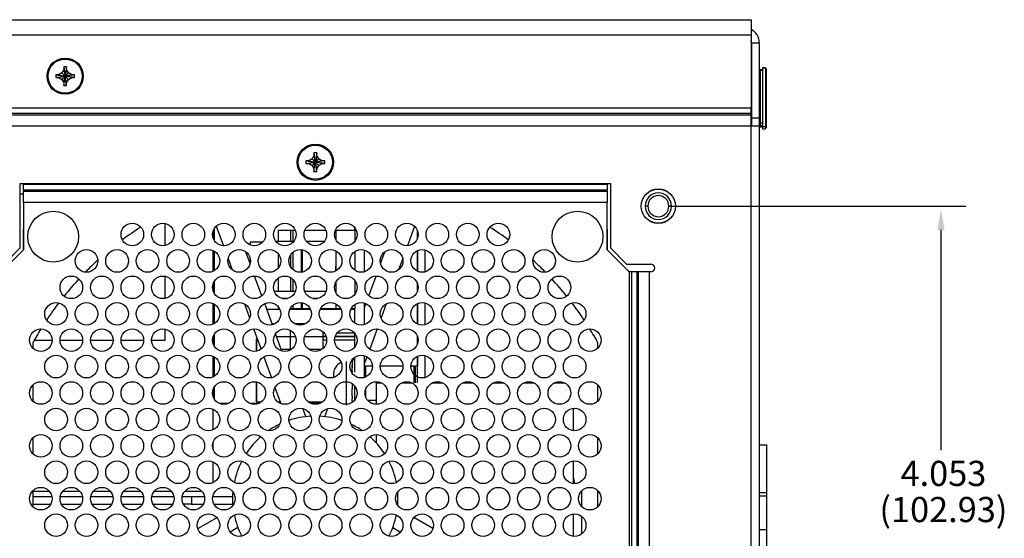
# Model space of a CAD drawing. Extents: x 0 to 68, y 0 to 44.
# Drawn here: x 12.5 to 18.6, y 17.7 to 20.9 of the extents above; entities that cross this region are included whole.
import ezdxf

# ---------------------------------------------------------------- set-up
doc = ezdxf.new("R2010")
doc.units = 0
doc.header["$MEASUREMENT"] = 0
doc.layers.add('DIM', color=1, linetype='CONTINUOUS')
doc.layers.add('PART', color=4, linetype='CONTINUOUS')
doc.styles.add('SLDTEXTSTYLE0', font='TXT', dxfattribs={"width": 0.75})

msp = doc.modelspace()

# ---------------------------------------------------------------- linework, layer by layer
at = {"layer": 'DIM'}
for p, q in [((16.5324, 19.7207), (18.3758, 19.7207)), ((18.2211, 19.5732), (18.2211, 18.2097))]:
    msp.add_line(p, q, dxfattribs=at)
msp.add_solid([(18.2427, 19.5732), (18.1994, 19.5732), (18.2211, 19.7032)], dxfattribs=at)
at = {"layer": 'PART', "linetype": 'CONTINUOUS'}
for p, q in [((3.0949, 20.8762), (17.0449, 20.8762)), ((17.0449, 20.8762), (17.0449, 20.7802)), ((17.0449, 20.7802), (3.0949, 20.7802)), ((17.0449, 20.7802), (17.0449, 20.3282)), ((17.0469, 20.6929), (17.0449, 20.6929)), ((17.0469, 20.7322), (17.0949, 20.7322)), ((17.0469, 20.7322), (17.0469, 20.2662)), ((17.0949, 20.7322), (17.0949, 20.2662)), ((12.7859, 20.5667), (12.7744, 20.5467)), ((12.8039, 20.5847), (12.7859, 20.5847)), ((12.7859, 20.5847), (12.7859, 20.5667)), ((12.8039, 20.5667), (12.8039, 20.5847)), ((12.8155, 20.5467), (12.8039, 20.5667)), ((17.0469, 20.6156), (17.0449, 20.6156)), ((17.0999, 20.5682), (17.0999, 20.5637)), ((17.0999, 20.5682), (17.1149, 20.5682)), ((17.0999, 20.5637), (17.0999, 20.2364)), ((17.0999, 20.5637), (17.1149, 20.5637)), ((17.1329, 20.5787), (17.1149, 20.5787)), ((17.1149, 20.5787), (17.1149, 20.5751)), ((17.1329, 20.5751), (17.1149, 20.5751)), ((17.1149, 20.5751), (17.1149, 20.2123)), ((17.1329, 20.5787), (17.1329, 20.5751)), ((17.1329, 20.5751), (17.1329, 20.2123)), ((17.1389, 20.5737), (17.1329, 20.5737)), ((17.1389, 20.5701), (17.1329, 20.5701)), ((17.1389, 20.5737), (17.1389, 20.5701)), ((17.1389, 20.5701), (17.1389, 20.2316)), ((12.7544, 20.5352), (12.7364, 20.5352)), ((12.7364, 20.5352), (12.7364, 20.5172)), ((12.7364, 20.5172), (12.7544, 20.5172)), ((12.7744, 20.5467), (12.7544, 20.5352)), ((12.7544, 20.5172), (12.7744, 20.5056)), ((12.7744, 20.5056), (12.7949, 20.5262)), ((12.7744, 20.5056), (12.7859, 20.4857)), ((12.8039, 20.4857), (12.8155, 20.5056)), ((12.8354, 20.5352), (12.8155, 20.5467)), ((12.8155, 20.5056), (12.8354, 20.5172)), ((12.8534, 20.5352), (12.8354, 20.5352)), ((12.8354, 20.5172), (12.8534, 20.5172)), ((12.8534, 20.5172), (12.8534, 20.5352)), ((12.7859, 20.4857), (12.7859, 20.4677)), ((12.7859, 20.4677), (12.8039, 20.4677)), ((12.8039, 20.4677), (12.8039, 20.4857)), ((17.0449, 20.3282), (3.0949, 20.3282)), ((17.0449, 20.2969), (17.0449, 20.3282)), ((3.0949, 20.2969), (17.0449, 20.2969)), ((3.0949, 20.286), (17.0449, 20.286)), ((17.0449, 20.286), (17.0449, 20.2969)), ((17.0449, 20.2182), (17.0449, 20.286)), ((17.0949, 20.2662), (17.0469, 20.2662)), ((17.0469, 20.2662), (17.0469, 20.2182)), ((17.0949, 20.2662), (17.0949, 20.2182)), ((3.0949, 20.2182), (17.0449, 20.2182)), ((17.0449, 15.7662), (17.0449, 20.2182)), ((17.0449, 20.2182), (17.0949, 20.2182)), ((17.0949, 20.2182), (17.0949, 15.7642)), ((17.0999, 20.2364), (17.1149, 20.2364)), ((17.0999, 20.2364), (17.0999, 20.2208)), ((17.0999, 20.2208), (17.1149, 20.2208)), ((17.0999, 20.2208), (17.0999, 20.2177)), ((17.0999, 20.2177), (17.1149, 20.2177)), ((17.0999, 20.2177), (17.0999, 20.2113)), ((17.0999, 20.2113), (17.1149, 20.2113)), ((17.1329, 20.2123), (17.1149, 20.2123)), ((17.1149, 20.2123), (17.1149, 20.1998)), ((17.1149, 20.1998), (17.1329, 20.1998)), ((17.1389, 20.2316), (17.1329, 20.2316)), ((17.1329, 20.2191), (17.1389, 20.2191)), ((17.1329, 20.2123), (17.1329, 20.1998)), ((17.1389, 20.2119), (17.1329, 20.2119)), ((17.1389, 20.2068), (17.1329, 20.2068)), ((17.1389, 20.2316), (17.1389, 20.2191)), ((17.1389, 20.2191), (17.1389, 20.2119)), ((17.1389, 20.2119), (17.1389, 20.2068)), ((14.3244, 20.0137), (14.3044, 20.0022)), ((14.3359, 20.0337), (14.3244, 20.0137)), ((14.3244, 20.0137), (14.3449, 19.9932)), ((14.3539, 20.0517), (14.3359, 20.0517)), ((14.3359, 20.0517), (14.3359, 20.0337)), ((14.3539, 20.0337), (14.3539, 20.0517)), ((14.3655, 20.0137), (14.3539, 20.0337)), ((14.3854, 20.0022), (14.3655, 20.0137)), ((14.3044, 20.0022), (14.2864, 20.0022)), ((14.2864, 20.0022), (14.2864, 19.9842)), ((14.2864, 19.9842), (14.3044, 19.9842)), ((14.3044, 19.9842), (14.3244, 19.9726)), ((14.3244, 19.9726), (14.3359, 19.9527)), ((14.3359, 19.9527), (14.3359, 19.9347)), ((14.3655, 19.9726), (14.3449, 19.9932)), ((14.3539, 19.9527), (14.3655, 19.9726)), ((14.3539, 19.9347), (14.3539, 19.9527)), ((14.3655, 19.9726), (14.3854, 19.9842)), ((14.4034, 20.0022), (14.3854, 20.0022)), ((14.3854, 19.9842), (14.4034, 19.9842)), ((14.4034, 19.9842), (14.4034, 20.0022)), ((14.3359, 19.9347), (14.3539, 19.9347)), ((12.5164, 19.8617), (16.1734, 19.8617)), ((12.5164, 19.4617), (12.5164, 19.8617)), ((12.5364, 19.8617), (12.5364, 19.856)), ((12.5364, 19.8221), (12.5364, 19.856)), ((12.5364, 19.856), (16.1534, 19.856)), ((16.1534, 19.856), (16.1534, 19.8617)), ((16.1534, 19.856), (16.1534, 19.8221)), ((16.1734, 19.8617), (16.1734, 19.4617)), ((12.5364, 19.7954), (12.5164, 19.7954)), ((12.5364, 19.8221), (12.5364, 19.8143)), ((12.5364, 19.8221), (16.1534, 19.8221)), ((12.5364, 19.8143), (16.1534, 19.8143)), ((12.5364, 19.7464), (12.5364, 19.8143)), ((16.1534, 19.8143), (16.1534, 19.8221)), ((16.1534, 19.8143), (16.1534, 19.7464)), ((12.5364, 19.7464), (12.5364, 19.4502)), ((12.5364, 19.7464), (16.1534, 19.7464)), ((16.1534, 19.4502), (16.1534, 19.7464)), ((16.4048, 19.7207), (16.3879, 19.7207)), ((16.5519, 19.7207), (16.535, 19.7207)), ((13.4153, 19.4767), (13.4153, 19.6132)), ((13.7307, 19.5966), (13.7749, 19.475)), ((14.5903, 19.5696), (14.5903, 19.5865)), ((14.9592, 19.5966), (14.9149, 19.475)), ((12.5339, 19.5519), (12.5339, 19.4476)), ((13.7097, 19.5604), (13.7097, 19.5295)), ((13.7178, 19.5807), (13.7178, 19.5091)), ((14.1153, 19.5696), (14.1153, 19.5041)), ((14.1905, 19.5696), (14.1153, 19.5696)), ((14.2046, 19.5696), (14.1905, 19.5696)), ((14.1905, 19.5696), (14.1905, 19.5041)), ((14.2214, 19.5696), (14.2046, 19.5696)), ((14.2046, 19.5696), (14.2046, 19.5041)), ((14.4104, 19.5696), (14.2794, 19.5696)), ((14.4718, 19.5696), (14.4684, 19.5696)), ((14.4718, 19.5696), (14.4718, 19.5127)), ((14.5903, 19.5696), (14.4718, 19.5696)), ((14.5903, 19.5696), (14.5903, 19.5034)), ((14.9773, 19.5198), (14.9773, 19.57)), ((14.9773, 19.57), (14.9773, 19.5198)), ((14.9773, 19.57), (14.9773, 19.5198)), ((14.9773, 19.5198), (14.9773, 19.57)), ((16.156, 19.4476), (16.156, 19.5519)), ((12.4164, 19.3617), (12.5164, 19.4617)), ((13.9403, 19.4986), (13.9403, 19.4802)), ((14.0194, 19.4986), (13.9403, 19.4986)), ((14.0991, 19.5041), (14.2128, 19.5041)), ((14.2881, 19.5041), (14.4018, 19.5041)), ((16.1734, 19.4617), (16.2734, 19.3617)), ((12.5364, 19.4502), (12.3984, 19.3122)), ((13.7097, 19.4462), (13.7097, 19.3164)), ((13.7178, 19.4423), (13.7178, 19.3203)), ((13.9406, 19.3653), (13.9144, 19.4373)), ((14.1153, 19.426), (14.1153, 19.3365)), ((14.1905, 19.4175), (14.1905, 19.3451)), ((14.2046, 19.4342), (14.2046, 19.3283)), ((14.257, 19.451), (14.257, 19.3116)), ((14.2637, 19.45), (14.2637, 19.3125)), ((14.4718, 19.4433), (14.4718, 19.3192)), ((14.5903, 19.44), (14.5903, 19.3226)), ((14.6503, 19.3148), (14.6503, 19.4478)), ((14.7493, 19.3653), (14.7755, 19.4373)), ((14.9773, 19.3176), (14.9773, 19.4449)), ((14.9773, 19.4449), (14.9773, 19.3176)), ((14.9773, 19.4449), (14.9773, 19.3176)), ((14.9773, 19.3176), (14.9773, 19.4449)), ((15.0253, 19.3139), (15.0253, 19.4487)), ((16.2914, 19.3122), (16.1534, 19.4502)), ((13.8039, 19.3955), (13.8291, 19.3263)), ((13.9403, 19.3985), (13.9403, 19.3661)), ((14.4718, 19.3192), (14.4718, 19.3491)), ((14.886, 19.3955), (14.8608, 19.3263)), ((16.2734, 19.3617), (16.4234, 19.3617)), ((13.4153, 19.1493), (13.4153, 19.2859)), ((14.0134, 19.1652), (13.9689, 19.2876)), ((14.1905, 19.2784), (14.1905, 19.1941)), ((14.6765, 19.1652), (14.721, 19.2876)), ((16.3038, 19.3137), (16.2899, 19.3137)), ((16.2914, 16.4182), (16.2914, 19.3122)), ((16.3038, 19.3137), (16.3038, 16.4182)), ((16.3377, 19.3137), (16.3038, 19.3137)), ((16.3377, 19.3137), (16.3377, 16.4182)), ((16.3456, 19.3137), (16.3377, 19.3137)), ((16.3456, 19.3137), (16.3456, 16.4182)), ((16.4134, 19.3137), (16.3456, 19.3137)), ((16.4134, 19.3137), (16.4134, 16.4182)), ((16.4234, 19.3137), (16.4134, 19.3137)), ((13.7097, 19.233), (13.7097, 19.2021)), ((13.7178, 19.2436), (13.713, 19.2436)), ((13.7178, 19.2534), (13.7178, 19.1818)), ((14.1153, 19.2746), (14.1153, 19.1941)), ((14.2046, 19.2679), (14.2046, 19.1941)), ((14.4718, 19.2498), (14.4718, 19.1854)), ((14.5903, 19.2591), (14.5903, 19.1761)), ((14.9773, 19.1925), (14.9773, 19.2427)), ((14.9773, 19.2427), (14.9773, 19.1925)), ((14.9773, 19.2427), (14.9773, 19.1925)), ((14.9773, 19.1925), (14.9773, 19.2427)), ((14.09, 19.1941), (14.2219, 19.1941)), ((14.279, 19.1941), (14.4109, 19.1941)), ((14.468, 19.1941), (14.4718, 19.1941)), ((14.4718, 19.1854), (14.4718, 19.1941)), ((13.7097, 19.1188), (13.7097, 18.989)), ((13.7178, 19.1149), (13.7178, 18.9929)), ((13.9058, 19.1154), (13.9376, 19.0282)), ((14.0786, 18.986), (14.031, 19.1169)), ((14.1153, 19.0986), (14.1153, 19.0836)), ((14.1413, 19.1491), (14.1706, 19.1491)), ((14.2046, 19.1069), (14.2046, 19.0836)), ((14.257, 19.1236), (14.257, 19.0836)), ((14.2637, 19.1226), (14.2637, 19.0836)), ((14.3303, 19.1491), (14.3596, 19.1491)), ((14.4718, 19.116), (14.4718, 19.0836)), ((14.5903, 19.1126), (14.5903, 19.0836)), ((14.6503, 18.9874), (14.6503, 19.1204)), ((14.6503, 19.0932), (14.6589, 19.1169)), ((14.7841, 19.1154), (14.7523, 19.0282)), ((14.9773, 18.9903), (14.9773, 19.1175)), ((14.9773, 19.1175), (14.9773, 18.9903)), ((14.9773, 19.1175), (14.9773, 18.9903)), ((14.9773, 18.9903), (14.9773, 19.1175)), ((15.0253, 18.9865), (15.0253, 19.1213)), ((14.1259, 19.0811), (14.044, 19.0811)), ((14.1248, 19.0836), (14.1153, 19.0836)), ((14.2653, 19.0811), (14.186, 19.0811)), ((14.1905, 19.0836), (14.1871, 19.0836)), ((14.1905, 19.0901), (14.1905, 19.0836)), ((14.2046, 19.0836), (14.1905, 19.0836)), ((14.257, 19.0836), (14.2046, 19.0836)), ((14.2637, 19.0836), (14.257, 19.0836)), ((14.3138, 19.0836), (14.2637, 19.0836)), ((14.3149, 19.0811), (14.2653, 19.0811)), ((14.5039, 19.0811), (14.375, 19.0811)), ((14.4718, 19.0836), (14.3761, 19.0836)), ((14.5028, 19.0836), (14.4718, 19.0836)), ((14.5903, 19.0811), (14.564, 19.0811)), ((14.5903, 19.0836), (14.5651, 19.0836)), ((14.5903, 18.9952), (14.5903, 19.0836)), ((14.5903, 19.0766), (14.5903, 19.0811)), ((14.0762, 18.9928), (14.0803, 18.9929)), ((14.0803, 18.9929), (14.0957, 18.9929)), ((14.2161, 18.9929), (14.2847, 18.9929)), ((13.4153, 18.8898), (13.4153, 18.9585)), ((13.7178, 18.926), (13.7178, 18.8544)), ((13.9624, 18.9601), (14.0083, 18.8338)), ((14.1381, 18.8225), (14.0988, 18.9306)), ((14.1052, 18.9129), (14.1903, 18.9129)), ((14.1903, 18.9129), (14.1903, 18.9512)), ((14.1903, 18.8329), (14.1903, 18.9129)), ((14.1903, 18.9129), (14.2222, 18.9129)), ((14.2787, 18.9129), (14.3903, 18.9129)), ((14.3903, 18.9436), (14.3903, 18.9129)), ((14.3999, 18.9336), (14.3903, 18.9336)), ((14.3903, 18.9136), (14.4109, 18.9136)), ((14.3903, 18.9129), (14.3903, 18.8369)), ((14.4114, 18.9122), (14.3903, 18.9122)), ((14.5903, 18.9122), (14.4675, 18.9122)), ((14.4679, 18.9136), (14.5903, 18.9136)), ((14.5889, 18.9336), (14.479, 18.9336)), ((14.5903, 18.9136), (14.5903, 18.9318)), ((14.5903, 18.8487), (14.5903, 18.9318)), ((14.5903, 18.8922), (14.5903, 18.9122)), ((14.7275, 18.9601), (14.6815, 18.8338)), ((14.9773, 18.8651), (14.9773, 18.9153)), ((14.9773, 18.9153), (14.9773, 18.8651)), ((14.9773, 18.9153), (14.9773, 18.8651)), ((14.9773, 18.8651), (14.9773, 18.9153)), ((12.5939, 18.8746), (12.5939, 18.8413)), ((12.6024, 18.8898), (12.7139, 18.8898)), ((12.7629, 18.8898), (12.9029, 18.8898)), ((12.9519, 18.8898), (13.0919, 18.8898)), ((13.1409, 18.8898), (13.2809, 18.8898)), ((13.3299, 18.8898), (13.4153, 18.8898)), ((13.7097, 18.9057), (13.7097, 18.8748)), ((13.9803, 18.8986), (13.9803, 18.8215)), ((13.9803, 18.8986), (13.9803, 18.8986)), ((13.9803, 18.8215), (13.9803, 18.8986)), ((13.9803, 18.8986), (13.9847, 18.8986)), ((14.3903, 18.8922), (14.4149, 18.8922)), ((14.464, 18.8922), (14.5903, 18.8922)), ((14.5903, 18.8487), (14.5903, 18.8986)), ((16.096, 18.8413), (16.096, 18.8746)), ((13.7097, 18.7915), (13.7097, 18.6617)), ((14.1903, 18.8329), (14.1344, 18.8329)), ((14.1961, 18.8329), (14.1903, 18.8329)), ((14.3851, 18.8329), (14.3048, 18.8329)), ((14.6503, 18.66), (14.6503, 18.7931)), ((14.9773, 18.7296), (14.9773, 18.7902)), ((14.9773, 18.7902), (14.9773, 18.7296)), ((14.9773, 18.7902), (14.9773, 18.7296)), ((14.9773, 18.6629), (14.9773, 18.7902)), ((15.0253, 18.6591), (15.0253, 18.794)), ((13.7178, 18.7875), (13.7178, 18.6656)), ((14.0255, 18.7866), (14.0725, 18.6574)), ((14.5373, 18.631), (14.5373, 18.7586)), ((14.5723, 18.7586), (14.5662, 18.7586)), ((14.5903, 18.7661), (14.5723, 18.7661)), ((14.5723, 18.7661), (14.5723, 18.7202)), ((14.5723, 18.7165), (14.5723, 18.7351)), ((14.5723, 18.7351), (14.5723, 18.7301)), ((14.5723, 18.7301), (14.5723, 18.7194)), ((14.5903, 18.7661), (14.5903, 18.7852)), ((14.5903, 18.6921), (14.5903, 18.7852)), ((14.6644, 18.7866), (14.6503, 18.7479)), ((14.6984, 18.7296), (14.6565, 18.7296)), ((14.6565, 18.7296), (14.6565, 18.6624)), ((14.8874, 18.7296), (14.7475, 18.7296)), ((14.9565, 18.7296), (14.9399, 18.7296)), ((14.9399, 18.7269), (14.9399, 18.7296)), ((14.9399, 18.7269), (14.9399, 18.7296)), ((14.9565, 18.6262), (14.9565, 18.7296)), ((14.9773, 18.7296), (14.9649, 18.7296)), ((14.9649, 18.6262), (14.9649, 18.7296)), ((14.9649, 18.7292), (14.9649, 18.7269)), ((14.9773, 18.7296), (14.9773, 18.7301)), ((14.9773, 18.6262), (14.9773, 18.7301)), ((14.4696, 18.7211), (14.4697, 18.7213)), ((14.5723, 18.7011), (14.5716, 18.6858)), ((14.5723, 18.7165), (14.5723, 18.7248)), ((14.5723, 18.6981), (14.5723, 18.7243)), ((14.5723, 18.7014), (14.5723, 18.6981)), ((14.6503, 18.6927), (14.6503, 18.7234)), ((14.6503, 18.7164), (14.6503, 18.6602)), ((14.9399, 18.7269), (14.9364, 18.7269)), ((14.9649, 18.7269), (14.9565, 18.7269)), ((14.9649, 18.6702), (14.9649, 18.7269)), ((12.5939, 18.6118), (12.5939, 18.5139)), ((13.9803, 18.6316), (13.9803, 18.5086)), ((13.9803, 18.5086), (13.9803, 18.6316)), ((14.4574, 18.6592), (14.4573, 18.6621)), ((14.5373, 18.4886), (14.5373, 18.631)), ((14.5723, 18.6225), (14.5723, 18.5867)), ((14.7226, 18.6262), (14.7226, 18.4929)), ((14.7226, 18.6262), (14.7529, 18.6262)), ((14.882, 18.6262), (14.9419, 18.6262)), ((14.9315, 18.6262), (14.9315, 18.6301)), ((15.071, 18.6262), (15.1309, 18.6262)), ((15.26, 18.6262), (15.3199, 18.6262)), ((15.449, 18.6262), (15.5089, 18.6262)), ((15.638, 18.6262), (15.6979, 18.6262)), ((15.827, 18.6262), (15.8869, 18.6262)), ((16.096, 18.5139), (16.096, 18.6118)), ((13.7097, 18.5783), (13.7097, 18.5474)), ((13.7097, 18.5566), (13.7178, 18.5566)), ((13.7178, 18.5987), (13.7178, 18.5271)), ((14.0946, 18.5967), (14.1307, 18.4976)), ((14.5723, 18.602), (14.5723, 18.5888)), ((14.5723, 18.5986), (14.5723, 18.5867)), ((14.5723, 18.5475), (14.5723, 18.5888)), ((14.5723, 18.5437), (14.5723, 18.5475)), ((14.5903, 18.5552), (14.5903, 18.6044)), ((14.5903, 18.5213), (14.5903, 18.5552)), ((14.5903, 18.5531), (14.5903, 18.5546)), ((14.6565, 18.585), (14.6565, 18.5407)), ((13.8058, 18.4986), (13.7501, 18.4986)), ((13.9948, 18.4986), (13.9391, 18.4986)), ((13.9803, 18.5086), (13.9803, 18.5086)), ((13.9803, 18.5086), (14.0112, 18.5086)), ((14.1117, 18.5086), (14.1267, 18.5086)), ((14.1303, 18.4986), (14.1281, 18.4986)), ((14.3007, 18.5086), (14.3892, 18.5086)), ((14.3728, 18.4986), (14.3171, 18.4986)), ((14.5723, 18.5427), (14.5723, 18.5278)), ((14.5723, 18.5171), (14.5723, 18.5278)), ((14.5723, 18.5171), (14.5723, 18.5043)), ((14.5723, 18.5121), (14.5723, 18.5171)), ((14.6695, 18.5176), (14.7226, 18.5176)), ((13.7097, 18.4641), (13.7097, 18.3343)), ((14.2859, 18.4166), (14.2675, 18.4671)), ((14.404, 18.4166), (14.4224, 18.4671)), ((15.9426, 18.4686), (15.9426, 18.3298)), ((14.7226, 18.3055), (14.7226, 18.2536)), ((12.5939, 18.2845), (12.5939, 18.1866)), ((13.7097, 18.251), (13.7097, 18.2201)), ((16.096, 18.1866), (16.096, 18.2845)), ((17.0949, 18.2412), (17.1396, 18.2412)), ((17.1396, 18.2412), (17.1396, 17.9459)), ((13.7097, 18.1367), (13.7097, 18.0069)), ((15.9426, 18.1413), (15.9426, 18.0024)), ((15.9426, 18.0316), (15.9451, 18.0316)), ((15.9426, 18.0203), (15.9483, 18.0186)), ((15.9483, 18.0298), (15.9451, 18.0316)), ((15.9483, 18.0186), (15.9483, 18.0298)), ((15.9483, 18.0186), (15.9483, 18.0019)), ((12.5939, 17.9571), (12.5939, 17.8592)), ((12.6974, 17.9534), (12.5939, 17.9534)), ((12.8864, 17.9534), (12.7795, 17.9534)), ((13.0754, 17.9534), (12.9685, 17.9534)), ((13.2644, 17.9534), (13.1575, 17.9534)), ((13.4534, 17.9534), (13.3465, 17.9534)), ((13.6424, 17.9534), (13.5355, 17.9534)), ((15.9956, 17.8595), (15.9956, 17.9568)), ((16.096, 17.8592), (16.096, 17.9571)), ((17.0949, 17.9459), (17.1396, 17.9459)), ((17.1396, 17.9459), (17.1396, 17.9253)), ((12.5939, 17.9216), (12.7126, 17.9216)), ((12.7643, 17.9216), (12.9016, 17.9216)), ((12.9533, 17.9216), (13.0906, 17.9216)), ((13.1423, 17.9216), (13.2796, 17.9216)), ((13.3313, 17.9216), (13.4686, 17.9216)), ((13.5203, 17.9216), (13.5773, 17.9216)), ((13.5773, 17.9216), (13.5773, 17.8736)), ((13.5773, 17.9216), (13.6576, 17.9216)), ((13.7093, 17.9216), (13.8333, 17.9216)), ((17.0949, 17.9253), (17.1396, 17.9253)), ((17.1396, 17.9253), (17.1396, 17.7165)), ((12.5939, 17.8736), (12.7048, 17.8736)), ((12.772, 17.8736), (12.8938, 17.8736)), ((12.961, 17.8736), (13.0828, 17.8736)), ((13.15, 17.8736), (13.2718, 17.8736)), ((13.339, 17.8736), (13.4608, 17.8736)), ((13.5773, 17.8736), (13.528, 17.8736)), ((13.5773, 17.8736), (13.6498, 17.8736)), ((13.717, 17.8736), (13.8343, 17.8736)), ((15.9426, 17.8139), (15.9426, 17.675)), ((13.617, 17.7224), (13.7358, 17.7909)), ((15.0729, 17.7224), (14.9541, 17.7909)), ((15.9956, 17.6902), (15.9956, 17.7988)), ((13.8654, 17.7294), (13.8172, 17.7015)), ((14.8245, 17.7294), (14.8727, 17.7015)), ((17.0949, 17.7165), (17.1396, 17.7165)), ((17.1396, 17.7165), (17.1396, 17.5078)), ((13.8875, 17.6785), (13.8838, 17.6754))]:
    msp.add_line(p, q, dxfattribs=at)
at = {"layer": 'PART', "linetype": 'CONTINUOUS', "flags": 128}
for points in [[(17.0469, 20.7322), (17.0458, 20.7424), (17.0449, 20.7451)], [(12.7859, 20.5847), (12.7881, 20.5707), (12.7905, 20.5552), (12.7926, 20.5412), (12.7949, 20.5262)], [(12.7859, 20.5667), (12.7881, 20.557), (12.7905, 20.5463), (12.7926, 20.5365), (12.7949, 20.5262)], [(12.8039, 20.5847), (12.8018, 20.5707), (12.7994, 20.5552), (12.7972, 20.5412), (12.7949, 20.5262)], [(12.8039, 20.5667), (12.8018, 20.557), (12.7994, 20.5463), (12.7972, 20.5365), (12.7949, 20.5262)], [(17.0949, 20.561), (17.095, 20.5615), (17.0953, 20.562), (17.0958, 20.5625), (17.0964, 20.5629), (17.0972, 20.5633), (17.098, 20.5635), (17.099, 20.5637), (17.0999, 20.5637)], [(12.7364, 20.5352), (12.7504, 20.533), (12.7659, 20.5306), (12.7799, 20.5285), (12.7949, 20.5262)], [(12.7364, 20.5172), (12.7504, 20.5193), (12.7659, 20.5217), (12.7799, 20.5238), (12.7949, 20.5262)], [(12.7544, 20.5352), (12.7641, 20.533), (12.7748, 20.5306), (12.7846, 20.5285), (12.7949, 20.5262)], [(12.7949, 20.5262), (12.7818, 20.5232), (12.77, 20.5206), (12.762, 20.5188), (12.7544, 20.5172)], [(12.7744, 20.5467), (12.7793, 20.5418), (12.7847, 20.5364), (12.7897, 20.5314), (12.7949, 20.5262)], [(12.7859, 20.4857), (12.7881, 20.4953), (12.7905, 20.506), (12.7926, 20.5158), (12.7949, 20.5262)], [(12.7859, 20.4677), (12.7881, 20.4816), (12.7905, 20.4971), (12.7926, 20.5112), (12.7949, 20.5262)], [(12.8155, 20.5467), (12.8106, 20.5418), (12.8051, 20.5364), (12.8002, 20.5314), (12.7949, 20.5262)], [(12.8534, 20.5352), (12.8395, 20.533), (12.824, 20.5306), (12.8099, 20.5285), (12.7949, 20.5262)], [(12.8354, 20.5352), (12.8258, 20.533), (12.815, 20.5306), (12.8053, 20.5285), (12.7949, 20.5262)], [(12.8039, 20.4677), (12.8018, 20.4816), (12.7994, 20.4971), (12.7972, 20.5112), (12.7949, 20.5262)], [(12.8354, 20.5172), (12.8258, 20.5193), (12.815, 20.5217), (12.8053, 20.5238), (12.7949, 20.5262)], [(12.8534, 20.5172), (12.8395, 20.5193), (12.824, 20.5217), (12.8099, 20.5238), (12.7949, 20.5262)], [(12.8155, 20.5056), (12.8106, 20.5105), (12.8051, 20.516), (12.8002, 20.5209), (12.7949, 20.5262)], [(12.8039, 20.4857), (12.8018, 20.4953), (12.7994, 20.506), (12.7972, 20.5158), (12.7949, 20.5262)], [(17.0949, 20.2336), (17.095, 20.2341), (17.0953, 20.2346), (17.0958, 20.2351), (17.0964, 20.2355), (17.0972, 20.2359), (17.098, 20.2362), (17.099, 20.2363), (17.0999, 20.2364)], [(17.0999, 20.2177), (17.099, 20.2177), (17.098, 20.2178), (17.0972, 20.218), (17.0964, 20.2182), (17.0958, 20.2185), (17.0953, 20.2188), (17.095, 20.2191), (17.0949, 20.2195)], [(14.3359, 20.0517), (14.3381, 20.0377), (14.3405, 20.0222), (14.3426, 20.0082), (14.3449, 19.9932)], [(14.3359, 20.0337), (14.3381, 20.024), (14.3405, 20.0133), (14.3426, 20.0035), (14.3449, 19.9932)], [(14.3539, 20.0517), (14.3518, 20.0377), (14.3494, 20.0222), (14.3472, 20.0082), (14.3449, 19.9932)], [(14.3539, 20.0337), (14.3518, 20.024), (14.3494, 20.0133), (14.3472, 20.0035), (14.3449, 19.9932)], [(14.3655, 20.0137), (14.3606, 20.0088), (14.3551, 20.0034), (14.3502, 19.9984), (14.3449, 19.9932)], [(14.2864, 20.0022), (14.3004, 20), (14.3159, 19.9976), (14.3299, 19.9955), (14.3449, 19.9932)], [(14.2864, 19.9842), (14.3004, 19.9863), (14.3159, 19.9887), (14.3299, 19.9908), (14.3449, 19.9932)], [(14.3044, 20.0022), (14.3141, 20), (14.3248, 19.9976), (14.3346, 19.9955), (14.3449, 19.9932)], [(14.3449, 19.9932), (14.3318, 19.9902), (14.32, 19.9876), (14.312, 19.9858), (14.3044, 19.9842)], [(14.3244, 19.9726), (14.3293, 19.9775), (14.3347, 19.983), (14.3397, 19.9879), (14.3449, 19.9932)], [(14.3359, 19.9527), (14.3381, 19.9623), (14.3405, 19.9731), (14.3426, 19.9828), (14.3449, 19.9932)], [(14.3359, 19.9347), (14.3381, 19.9486), (14.3405, 19.9641), (14.3426, 19.9782), (14.3449, 19.9932)], [(14.4034, 20.0022), (14.3895, 20), (14.374, 19.9976), (14.3599, 19.9955), (14.3449, 19.9932)], [(14.3854, 20.0022), (14.3758, 20), (14.365, 19.9976), (14.3553, 19.9955), (14.3449, 19.9932)], [(14.3539, 19.9347), (14.3518, 19.9486), (14.3494, 19.9641), (14.3472, 19.9782), (14.3449, 19.9932)], [(14.3854, 19.9842), (14.3758, 19.9863), (14.365, 19.9887), (14.3553, 19.9908), (14.3449, 19.9932)], [(14.4034, 19.9842), (14.3895, 19.9863), (14.374, 19.9887), (14.3599, 19.9908), (14.3449, 19.9932)], [(14.3539, 19.9527), (14.3518, 19.9623), (14.3494, 19.9731), (14.3472, 19.9828), (14.3449, 19.9932)], [(14.4573, 18.6665), (14.4577, 18.6598), (14.4577, 18.6593)], [(13.8331, 17.9082), (13.8337, 17.932), (13.8348, 17.949)], [(13.8348, 17.8673), (13.8337, 17.8843), (13.8331, 17.9082)]]:
    msp.add_lwpolyline(points, dxfattribs=at)
at = {"layer": 'PART', "linetype": 'CONTINUOUS'}
for centre, radius in [((12.7949, 20.5262), 0.1125), ((12.7949, 20.5262), 0.106), ((14.3449, 19.9932), 0.1125), ((14.3449, 19.9932), 0.106), ((16.4699, 19.7207), 0.1065), ((16.4699, 19.7207), 0.106), ((12.7209, 19.5322), 0.1575), ((15.969, 19.5322), 0.1575), ((13.2109, 19.5449), 0.07), ((13.3999, 19.5449), 0.07), ((13.5889, 19.5449), 0.07), ((13.7779, 19.5449), 0.07), ((13.9669, 19.5449), 0.07), ((14.1559, 19.5449), 0.07), ((14.3449, 19.5449), 0.07), ((14.5339, 19.5449), 0.07), ((14.7229, 19.5449), 0.07), ((14.9119, 19.5449), 0.07), ((15.1009, 19.5449), 0.07), ((15.2899, 19.5449), 0.07), ((15.4789, 19.5449), 0.07), ((12.9274, 19.3813), 0.07), ((13.1164, 19.3813), 0.07), ((13.3054, 19.3813), 0.07), ((13.4944, 19.3813), 0.07), ((13.6834, 19.3813), 0.07), ((13.8724, 19.3813), 0.07), ((14.0614, 19.3813), 0.07), ((14.2504, 19.3813), 0.07), ((14.4394, 19.3813), 0.07), ((14.6284, 19.3813), 0.07), ((14.8174, 19.3813), 0.07), ((15.0064, 19.3813), 0.07), ((15.1954, 19.3813), 0.07), ((15.3844, 19.3813), 0.07), ((15.5734, 19.3813), 0.07), ((15.7624, 19.3813), 0.07), ((12.8329, 19.2176), 0.07), ((13.0219, 19.2176), 0.07), ((13.2109, 19.2176), 0.07), ((13.3999, 19.2176), 0.07), ((13.5889, 19.2176), 0.07), ((13.7779, 19.2176), 0.07), ((13.9669, 19.2176), 0.07), ((14.1559, 19.2176), 0.07), ((14.3449, 19.2176), 0.07), ((14.5339, 19.2176), 0.07), ((14.7229, 19.2176), 0.07), ((14.9119, 19.2176), 0.07), ((15.1009, 19.2176), 0.07), ((15.2899, 19.2176), 0.07), ((15.4789, 19.2176), 0.07), ((15.6679, 19.2176), 0.07), ((15.8569, 19.2176), 0.07), ((12.7384, 19.0539), 0.07), ((12.9274, 19.0539), 0.07), ((13.1164, 19.0539), 0.07), ((13.3054, 19.0539), 0.07), ((13.4944, 19.0539), 0.07), ((13.6834, 19.0539), 0.07), ((13.8724, 19.0539), 0.07), ((14.0614, 19.0539), 0.07), ((14.2504, 19.0539), 0.07), ((14.4394, 19.0539), 0.07), ((14.6284, 19.0539), 0.07), ((14.8174, 19.0539), 0.07), ((15.0064, 19.0539), 0.07), ((15.1954, 19.0539), 0.07), ((15.3844, 19.0539), 0.07), ((15.5734, 19.0539), 0.07), ((15.7624, 19.0539), 0.07), ((15.9514, 19.0539), 0.07), ((12.6439, 18.8902), 0.07), ((12.8329, 18.8902), 0.07), ((13.0219, 18.8902), 0.07), ((13.2109, 18.8902), 0.07), ((13.3999, 18.8902), 0.07), ((13.5889, 18.8902), 0.07), ((13.7779, 18.8902), 0.07), ((13.9669, 18.8902), 0.07), ((14.1559, 18.8902), 0.07), ((14.3449, 18.8902), 0.07), ((14.5339, 18.8902), 0.07), ((14.7229, 18.8902), 0.07), ((14.9119, 18.8902), 0.07), ((15.1009, 18.8902), 0.07), ((15.2899, 18.8902), 0.07), ((15.4789, 18.8902), 0.07), ((15.6679, 18.8902), 0.07), ((15.8569, 18.8902), 0.07), ((16.0459, 18.8902), 0.07), ((12.7384, 18.7266), 0.07), ((12.9274, 18.7266), 0.07), ((13.1164, 18.7266), 0.07), ((13.3054, 18.7266), 0.07), ((13.4944, 18.7266), 0.07), ((13.6834, 18.7266), 0.07), ((13.8724, 18.7266), 0.07), ((14.0614, 18.7266), 0.07), ((14.2504, 18.7266), 0.07), ((14.4394, 18.7266), 0.07), ((14.6284, 18.7266), 0.07), ((14.8174, 18.7266), 0.07), ((15.0064, 18.7266), 0.07), ((15.1954, 18.7266), 0.07), ((15.3844, 18.7266), 0.07), ((15.5734, 18.7266), 0.07), ((15.7624, 18.7266), 0.07), ((15.9514, 18.7266), 0.07), ((12.6439, 18.5629), 0.07), ((12.8329, 18.5629), 0.07), ((13.0219, 18.5629), 0.07), ((13.2109, 18.5629), 0.07), ((13.3999, 18.5629), 0.07), ((13.5889, 18.5629), 0.07), ((13.7779, 18.5629), 0.07), ((13.9669, 18.5629), 0.07), ((14.1559, 18.5629), 0.07), ((14.3449, 18.5629), 0.07), ((14.5339, 18.5629), 0.07), ((14.7229, 18.5629), 0.07), ((14.9119, 18.5629), 0.07), ((15.1009, 18.5629), 0.07), ((15.2899, 18.5629), 0.07), ((15.4789, 18.5629), 0.07), ((15.6679, 18.5629), 0.07), ((15.8569, 18.5629), 0.07), ((16.0459, 18.5629), 0.07), ((12.7384, 18.3992), 0.07), ((12.9274, 18.3992), 0.07), ((13.1164, 18.3992), 0.07), ((13.3054, 18.3992), 0.07), ((13.4944, 18.3992), 0.07), ((13.6834, 18.3992), 0.07), ((13.8724, 18.3992), 0.07), ((14.0614, 18.3992), 0.07), ((14.2504, 18.3992), 0.07), ((14.4394, 18.3992), 0.07), ((14.6284, 18.3992), 0.07), ((14.8174, 18.3992), 0.07), ((15.0064, 18.3992), 0.07), ((15.1954, 18.3992), 0.07), ((15.3844, 18.3992), 0.07), ((15.5734, 18.3992), 0.07), ((15.7624, 18.3992), 0.07), ((15.9514, 18.3992), 0.07), ((12.6439, 18.2355), 0.07), ((12.8329, 18.2355), 0.07), ((13.0219, 18.2355), 0.07), ((13.2109, 18.2355), 0.07), ((13.3999, 18.2355), 0.07), ((13.5889, 18.2355), 0.07), ((13.7779, 18.2355), 0.07), ((13.9669, 18.2355), 0.07), ((14.1559, 18.2355), 0.07), ((14.3449, 18.2355), 0.07), ((14.5339, 18.2355), 0.07), ((14.7229, 18.2355), 0.07), ((14.9119, 18.2355), 0.07), ((15.1009, 18.2355), 0.07), ((15.2899, 18.2355), 0.07), ((15.4789, 18.2355), 0.07), ((15.6679, 18.2355), 0.07), ((15.8569, 18.2355), 0.07), ((16.0459, 18.2355), 0.07), ((12.7384, 18.0718), 0.07), ((12.9274, 18.0718), 0.07), ((13.1164, 18.0718), 0.07), ((13.3054, 18.0718), 0.07), ((13.4944, 18.0718), 0.07), ((13.6834, 18.0718), 0.07), ((13.8724, 18.0718), 0.07), ((14.0614, 18.0718), 0.07), ((14.2504, 18.0718), 0.07), ((14.4394, 18.0718), 0.07), ((14.6284, 18.0718), 0.07), ((14.8174, 18.0718), 0.07), ((15.0064, 18.0718), 0.07), ((15.1954, 18.0718), 0.07), ((15.3844, 18.0718), 0.07), ((15.5734, 18.0718), 0.07), ((15.7624, 18.0718), 0.07), ((15.9514, 18.0718), 0.07), ((12.6439, 17.9082), 0.07), ((12.8329, 17.9082), 0.07), ((13.0219, 17.9082), 0.07), ((13.2109, 17.9082), 0.07), ((13.3999, 17.9082), 0.07), ((13.5889, 17.9082), 0.07), ((13.7779, 17.9082), 0.07), ((13.9669, 17.9082), 0.07), ((14.1559, 17.9082), 0.07), ((14.3449, 17.9082), 0.07), ((14.5339, 17.9082), 0.07), ((14.7229, 17.9082), 0.07), ((14.9119, 17.9082), 0.07), ((15.1009, 17.9082), 0.07), ((15.2899, 17.9082), 0.07), ((15.4789, 17.9082), 0.07), ((15.6679, 17.9082), 0.07), ((15.8569, 17.9082), 0.07), ((16.0459, 17.9082), 0.07), ((12.7384, 17.7445), 0.07), ((12.9274, 17.7445), 0.07), ((13.1164, 17.7445), 0.07), ((13.3054, 17.7445), 0.07), ((13.4944, 17.7445), 0.07), ((13.6834, 17.7445), 0.07), ((13.8724, 17.7445), 0.07), ((14.0614, 17.7445), 0.07), ((14.2504, 17.7445), 0.07), ((14.4394, 17.7445), 0.07), ((14.6284, 17.7445), 0.07), ((14.8174, 17.7445), 0.07), ((15.0064, 17.7445), 0.07), ((15.1954, 17.7445), 0.07), ((15.3844, 17.7445), 0.07), ((15.5734, 17.7445), 0.07), ((15.7624, 17.7445), 0.07), ((15.9514, 17.7445), 0.07)]:
    msp.add_circle(centre, radius, dxfattribs=at)
for centre, radius, start, end in [((17.0032, 20.7346), 0.0918, 358.48412, 62.93107), ((17.0999, 20.5632), 0.005, 90, 180), ((17.0999, 20.2258), 0.005, 180, 270), ((17.0999, 20.2163), 0.005, 180, 270), ((16.4699, 19.7207), 0.082, 0, 180), ((16.4699, 19.7207), 0.0651, 0, 180), ((16.4699, 19.7207), 0.082, 180, 0), ((16.4699, 19.7207), 0.0651, 180, 0), ((14.3449, 17.9082), 2, 122.72095, 126.70906), ((14.3449, 17.9082), 2, 53.29094, 57.27905), ((12.7012, 19.5519), 0.1673, 170.03633, 180), ((15.9886, 19.5519), 0.1673, 0, 9.96367), ((14.3449, 17.9082), 2, 132.3632, 135.43258), ((14.3449, 17.9082), 2, 44.56742, 47.6368), ((16.4234, 19.3377), 0.024, 270, 90), ((14.3449, 17.9082), 2, 137.10125, 141.11196), ((14.3449, 17.9082), 2, 38.88804, 42.89875), ((14.3449, 17.9082), 2, 142.63825, 146.36902), ((14.3449, 17.9082), 2, 33.63098, 37.36175), ((14.3449, 17.9082), 2, 148.26196, 151.1056), ((14.3449, 17.9082), 2, 28.8944, 31.73804), ((14.5373, 18.6786), 0.08, 113.99233, 147.89269), ((14.6565, 18.7234), 0.00625, 90, 179.99999), ((14.6565, 18.7234), 0.00625, 90, 179.99999), ((14.5906, 18.6699), 0.1333, 164.20169, 181.43006), ((14.5383, 18.6783), 0.0809, 147.90487, 159.85621), ((14.3449, 17.9082), 0.5118, 115.41892, 124.58108), ((14.3449, 17.9082), 0.5118, 93.07214, 108.71465), ((14.3449, 17.9082), 0.5118, 71.28535, 86.92786), ((14.3449, 17.9082), 0.5118, 55.41892, 64.58108), ((14.3449, 17.9082), 0.5118, 131.28535, 146.92786), ((14.3449, 17.9082), 0.5118, 33.07214, 48.71465), ((14.3449, 17.9082), 0.5118, 153.07214, 168.71465), ((14.3449, 17.9082), 0.5118, 11.28535, 26.92786), ((14.3449, 17.9082), 0.5118, 355.41892, 4.58108), ((14.3449, 17.9082), 0.5118, 191.28535, 206.92786), ((14.3449, 17.9082), 0.5118, 333.07214, 348.71465)]:
    msp.add_arc(centre, radius, start, end, dxfattribs=at)

# ---------------------------------------------------------------- texts
at = {"layer": 'DIM', "char_height": 0.156, "attachment_point": 5, "style": 'SLDTEXTSTYLE0'}
for s, insert in [('4.053', (18.2363, 18.0446)), ('(102.93)', (18.2363, 17.8207))]:
    msp.add_mtext(s, dxfattribs=dict(at, insert=insert))

doc.saveas('drawing.dxf')
